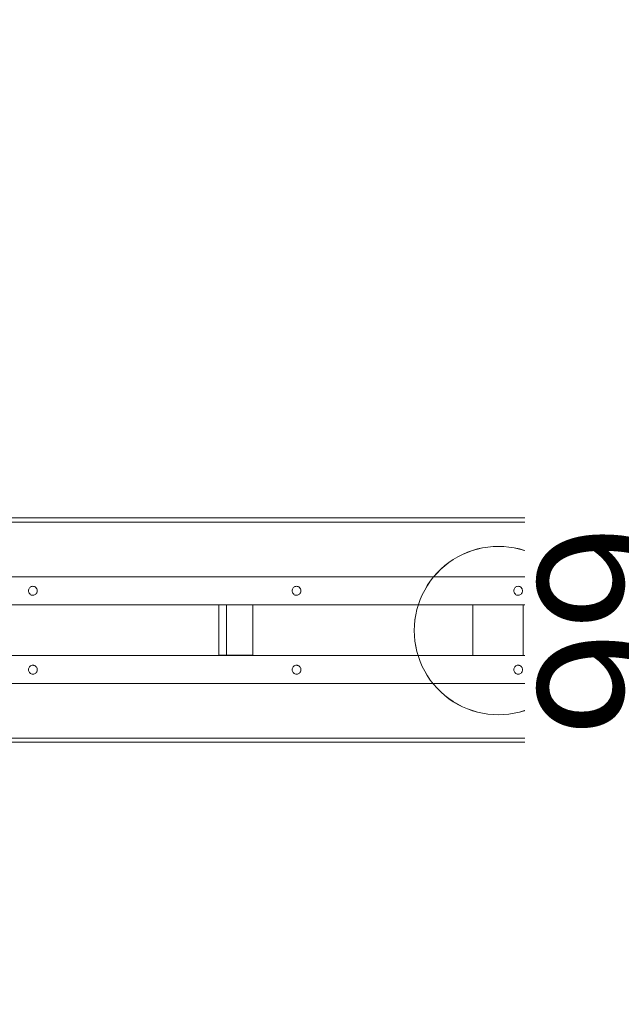
# Model space of a CAD drawing. Units: millimetres. Extents: x 24395 to 41254, y 3814 to 15293.
# Drawn here: x 30780 to 31852, y 6985 to 8740 of the extents above; entities that cross this region are included whole.
import ezdxf

# ---------------------------------------------------------------- set-up
doc = ezdxf.new("R2010")
doc.units = ezdxf.units.MM
doc.header["$MEASUREMENT"] = 0
doc.linetypes.add('Wipeout_Contour', pattern=[1000, 0, -1000])
doc.layers.add('2D - Ogólne_Nr_pióra__3', color=7, linetype='Continuous')
for name, color, linetype, lineweight in [('2D - Ogólne_Nr_pióra__3_Nr_pióra__7', 7, 'Continuous', 18), ('Konstrukcja - Stropy_Nr_pióra__89_Nr_pióra__7', 7, 'Continuous', 18), ('Wnętrze - Umeblowanie_Nr_pióra__4_Nr_pióra__7', 7, 'Continuous', 18)]:
    doc.layers.add(name, color=color, linetype=linetype, lineweight=lineweight)
doc.styles.add('GENERATED_STYLE_1', font='txt')
doc.dimstyles.new('GENERATED_STYLE__1', dxfattribs={"dimtxt": 250, "dimasz": 91.78744, "dimexe": 0.18, "dimexo": 300, "dimgap": 0.09, "dimtad": 1, "dimtih": 1, "dimtoh": 1, "dimdec": 0, "dimlfac": 0.1, "dimzin": 0, "dimdsep": 46, "dimtxsty": 'GENERATED_STYLE_1', "dimblk": 'ARROWHEAD_5', "dimblk1": 'ARROWHEAD_5', "dimblk2": 'ARROWHEAD_5', "dimcen": 0.09, "dimclrd": 7, "dimclre": 7, "dimclrt": 7, "dimazin": 0, "dimtfac": 1, "dimtdec": 4, "dimtmove": 0, "dimatfit": 3, "dimfxl": 0, "dimtolj": 1, "dimtzin": 0, "dimarcsym": 0})
doc.dimstyles.new('GENERATED_STYLE__2', dxfattribs={"dimtxt": 250, "dimasz": 91.78744, "dimexe": 0.18, "dimexo": 300, "dimgap": 0.09, "dimtad": 1, "dimdec": 0, "dimlfac": 0.1, "dimzin": 0, "dimdsep": 46, "dimtxsty": 'GENERATED_STYLE_1', "dimblk": 'ARROWHEAD_5', "dimblk1": 'ARROWHEAD_5', "dimblk2": 'ARROWHEAD_5', "dimcen": 0.09, "dimclrd": 7, "dimclre": 7, "dimclrt": 7, "dimazin": 0, "dimtfac": 1, "dimtdec": 4, "dimtmove": 0, "dimatfit": 3, "dimfxl": 0, "dimtolj": 1, "dimtzin": 0, "dimarcsym": 0})
doc.dimstyles.new('GENERATED_STYLE__3', dxfattribs={"dimtxt": 250, "dimasz": 91.78744, "dimexe": 0.18, "dimexo": 0, "dimgap": 0.09, "dimtad": 1, "dimtih": 1, "dimtoh": 1, "dimdec": 0, "dimlfac": 0.1, "dimzin": 0, "dimdsep": 46, "dimtxsty": 'GENERATED_STYLE_1', "dimblk": 'ARROWHEAD_5', "dimblk1": 'ARROWHEAD_5', "dimblk2": 'ARROWHEAD_5', "dimcen": 0.09, "dimclrd": 7, "dimclre": 7, "dimclrt": 7, "dimazin": 0, "dimtfac": 1, "dimtdec": 4, "dimtmove": 0, "dimatfit": 3, "dimfxl": 0, "dimtolj": 1, "dimtzin": 0, "dimarcsym": 0})
doc.dimstyles.new('GENERATED_STYLE__4', dxfattribs={"dimtxt": 250, "dimasz": 91.78744, "dimexe": 0.18, "dimexo": 0, "dimgap": 0.09, "dimtad": 1, "dimdec": 0, "dimlfac": 0.1, "dimzin": 0, "dimdsep": 46, "dimtxsty": 'GENERATED_STYLE_1', "dimblk": 'ARROWHEAD_5', "dimblk1": 'ARROWHEAD_5', "dimblk2": 'ARROWHEAD_5', "dimcen": 0.09, "dimclrd": 7, "dimclre": 7, "dimclrt": 7, "dimazin": 0, "dimtfac": 1, "dimtdec": 4, "dimtmove": 0, "dimatfit": 3, "dimfxl": 0, "dimtolj": 1, "dimtzin": 0, "dimarcsym": 0})

# ---------------------------------------------------------------- blocks, each defined once
blk = doc.blocks.new('*D1')
at = {"layer": '2D - Ogólne_Nr_pióra__3_Nr_pióra__7', "linetype": 'Continuous'}
for points in [[(26351.8, 3905.1), (26445.1, 3880.1), (26445.1, 3930.1)], [(41254.3, 3905.1), (41161, 3930.1), (41161, 3880.1)]]:
    blk.add_hatch(color=256, dxfattribs=at).paths.add_polyline_path(points)
for p, q in [((26351.8, 3814.5), (26351.8, 3995.6)), ((41254.3, 3814.5), (41254.3, 3995.6)), ((26351.8, 3905.1), (26445.1, 3930.1)), ((26445.1, 3930.1), (26445.1, 3880.1)), ((41254.3, 3905.1), (41161, 3930.1)), ((41161, 3880.1), (41161, 3930.1)), ((26351.8, 3905.1), (26445.1, 3880.1)), ((26445.1, 3905.1), (41161, 3905.1)), ((41254.3, 3905.1), (41161, 3880.1))]:
    blk.add_line(p, q, dxfattribs=at)
at = {"color": 254, "linetype": 'Wipeout_Contour', "lineweight": 0, "ltscale": 136194.885328}
blk.add_wipeout([(33351.7, 3931.2), (34254.3, 3931.2), (34254.3, 4228.9), (33351.7, 4228.9)], dxfattribs=at).dxf.layer = '2D - Ogólne_Nr_pióra__3'
at = {"layer": '2D - Ogólne_Nr_pióra__3_Nr_pióra__7', "insert": (33375.6, 3955.1), "char_height": 250, "attachment_point": 7, "style": 'GENERATED_STYLE_1'}
blk.add_mtext('\\A1;{\\fArial|b0|i0|c238|p38;1\xa0490}', dxfattribs=at)
blk = doc.blocks.new('ARROWHEAD_5')
at = {"color": 0, "linetype": 'Continuous', "lineweight": 0}
blk.add_line((0, 0), (-1, 0), dxfattribs=at)
blk.add_solid([(-1, 0.2679), (0, 0), (-1, -0.2679), (-1, 0.2679)], dxfattribs=at)
blk = doc.blocks.new('*D3')
at = {"layer": '2D - Ogólne_Nr_pióra__3_Nr_pióra__7', "linetype": 'Continuous'}
for points in [[(25190.5, 15292.6), (25165.5, 15199.3), (25215.5, 15199.3)], [(25190.5, 4408.4), (25215.5, 4501.7), (25165.5, 4501.7)]]:
    blk.add_hatch(color=256, dxfattribs=at).paths.add_polyline_path(points)
for p, q in [((25281.1, 15292.6), (25099.9, 15292.6)), ((25190.5, 15292.6), (25165.5, 15199.3)), ((25190.5, 15292.6), (25215.5, 15199.3)), ((25215.5, 15199.3), (25165.5, 15199.3)), ((25190.5, 4501.7), (25190.5, 15199.3)), ((25190.5, 4408.4), (25165.5, 4501.7)), ((25165.5, 4501.7), (25215.5, 4501.7)), ((25190.5, 4408.4), (25215.5, 4501.7)), ((25281.1, 4408.4), (25099.9, 4408.4))]:
    blk.add_line(p, q, dxfattribs=at)
at = {"color": 254, "linetype": 'Wipeout_Contour', "lineweight": 0, "ltscale": 107553.590286}
blk.add_wipeout([(25164.4, 9399.2), (25164.4, 10301.8), (24866.6, 10301.8), (24866.6, 9399.2)], dxfattribs=at).dxf.layer = '2D - Ogólne_Nr_pióra__3'
at = {"layer": '2D - Ogólne_Nr_pióra__3_Nr_pióra__7', "insert": (25140.5, 9423), "char_height": 250, "attachment_point": 7, "rotation": 90, "style": 'GENERATED_STYLE_1'}
blk.add_mtext('\\A1;{\\fArial|b0|i0|c238|p38;1\xa0088}', dxfattribs=at)
blk = doc.blocks.new('*D5')
at = {"layer": '2D - Ogólne_Nr_pióra__3_Nr_pióra__7', "linetype": 'Continuous'}
for points in [[(32003.8, 8147), (31978.8, 8053.7), (32028.8, 8053.7)], [(32003.8, 7157), (32028.8, 7250.3), (31978.8, 7250.3)]]:
    blk.add_hatch(color=256, dxfattribs=at).paths.add_polyline_path(points)
for p, q in [((32094.4, 8147), (31913.3, 8147)), ((32003.8, 8147), (31978.8, 8053.7)), ((32003.8, 8147), (32028.8, 8053.7)), ((32028.8, 8053.7), (31978.8, 8053.7)), ((32003.8, 7250.3), (32003.8, 8053.7)), ((32003.8, 7157), (31978.8, 7250.3)), ((31978.8, 7250.3), (32028.8, 7250.3)), ((32003.8, 7157), (32028.8, 7250.3)), ((32094.4, 7157), (31913.3, 7157))]:
    blk.add_line(p, q, dxfattribs=at)
at = {"color": 254, "linetype": 'Wipeout_Contour', "lineweight": 0, "ltscale": 130945.591574}
blk.add_wipeout([(31977.7, 7438.4), (31977.7, 7865.6), (31680, 7865.6), (31680, 7438.4)], dxfattribs=at).dxf.layer = '2D - Ogólne_Nr_pióra__3'
at = {"layer": '2D - Ogólne_Nr_pióra__3_Nr_pióra__7', "insert": (31953.8, 7462.3), "char_height": 250, "attachment_point": 7, "rotation": 90, "style": 'GENERATED_STYLE_1'}
blk.add_mtext('\\A1;{\\fArial|b0|i0|c238|p38;99}', dxfattribs=at)
blk = doc.blocks.new('*D8')
at = {"layer": '2D - Ogólne_Nr_pióra__3_Nr_pióra__7', "linetype": 'Continuous'}
for points in [[(30613.9, 5617.1), (30707.2, 5592.1), (30707.2, 5642.1)], [(35127.1, 5617.1), (35033.8, 5642.1), (35033.8, 5592.1)]]:
    blk.add_hatch(color=256, dxfattribs=at).paths.add_polyline_path(points)
for p, q in [((30613.9, 5526.6), (30613.9, 5707.7)), ((35127.1, 5526.6), (35127.1, 5707.7)), ((30613.9, 5617.1), (30707.2, 5642.1)), ((30707.2, 5642.1), (30707.2, 5592.1)), ((35127.1, 5617.1), (35033.8, 5642.1)), ((35033.8, 5592.1), (35033.8, 5642.1)), ((30613.9, 5617.1), (30707.2, 5592.1)), ((30707.2, 5617.1), (35033.8, 5617.1)), ((35127.1, 5617.1), (35033.8, 5592.1))]:
    blk.add_line(p, q, dxfattribs=at)
at = {"color": 254, "linetype": 'Wipeout_Contour', "lineweight": 0, "ltscale": 133509.07395}
blk.add_wipeout([(32562, 5643.3), (33178.9, 5643.3), (33178.9, 5941), (32562, 5941)], dxfattribs=at).dxf.layer = '2D - Ogólne_Nr_pióra__3'
at = {"layer": '2D - Ogólne_Nr_pióra__3_Nr_pióra__7', "insert": (32585.9, 5667.1), "char_height": 250, "attachment_point": 7, "style": 'GENERATED_STYLE_1'}
blk.add_mtext('\\A1;{\\fArial|b0|i0|c238|p38;451}', dxfattribs=at)

msp = doc.modelspace()

# ---------------------------------------------------------------- linework, layer by layer
at = {"layer": 'Konstrukcja - Stropy_Nr_pióra__89_Nr_pióra__7', "linetype": 'Continuous', "flags": 128}
for points in [[(30627.1, 7852), (31776, 7852), (31778.4, 7851.5), (31780.7, 7850.6), (31781.6, 7850.2), (31783.7, 7848.9), (31785.5, 7847.3), (31787.1, 7845.3), (31788.3, 7843.1), (31789.1, 7840.8), (31789.5, 7838.3), (31789.5, 7465.7), (31789.1, 7463.2), (31788.3, 7460.8), (31787.1, 7458.6), (31785.5, 7456.7), (31783.7, 7455.1), (31781.6, 7453.8), (31780.7, 7453.3), (31778.4, 7452.4), (31776, 7452), (30627.1, 7452)], [(30630.3, 7459.5), (31777.9, 7459.5), (31779.1, 7459.7), (31780.3, 7460.2), (31781.4, 7460.8), (31782.3, 7461.7), (31783.1, 7462.7), (31783.7, 7463.8), (31784.1, 7465), (31784.4, 7466.3), (31784.4, 7837.7), (31784.1, 7838.9), (31783.7, 7840.2), (31783.1, 7841.3), (31782.3, 7842.3), (31781.4, 7843.2), (31780.3, 7843.8), (31779.1, 7844.3), (31777.9, 7844.5), (30630.3, 7844.5)]]:
    msp.add_lwpolyline(points, dxfattribs=at)
at = {"layer": 'Wnętrze - Umeblowanie_Nr_pióra__4_Nr_pióra__7', "linetype": 'Continuous'}
for p, q in [((31748.7, 7747), (30621, 7747)), ((31748.7, 7697), (31748.7, 7747)), ((31748.7, 7697), (30621, 7697)), ((31148.2, 7697.1), (31134.5, 7697.1)), ((31134.5, 7607.1), (31134.5, 7697.1)), ((31195.1, 7697.1), (31148.2, 7697.1)), ((31148.2, 7607.1), (31148.2, 7697.1)), ((31195.1, 7607.1), (31195.1, 7697.1)), ((31677, 7697), (31587, 7697)), ((31587, 7697), (31587, 7607)), ((31677, 7607), (31677, 7697)), ((31701.7, 7696.9), (31688, 7696.9)), ((31688, 7606.9), (31688, 7696.9)), ((31748.7, 7696.9), (31701.7, 7696.9)), ((31701.7, 7606.9), (31701.7, 7696.9)), ((31748.7, 7606.9), (31748.7, 7696.9)), ((31748.7, 7607), (30621, 7607)), ((31148.2, 7607.1), (31134.5, 7607.1)), ((31195.1, 7607.1), (31148.2, 7607.1)), ((31587, 7607), (31677, 7607)), ((31701.7, 7606.9), (31688, 7606.9)), ((31748.7, 7606.9), (31701.7, 7606.9)), ((31748.7, 7607), (31748.7, 7557)), ((31748.7, 7557), (30621, 7557))]:
    msp.add_line(p, q, dxfattribs=at)
at = {"layer": 'Wnętrze - Umeblowanie_Nr_pióra__4_Nr_pióra__7', "linetype": 'Continuous', "flags": 128}
for points in [[(31506.1, 7570.8), (31501.4, 7578.9), (31497.1, 7587.3), (31493.3, 7596), (31490.1, 7604.8), (31487.5, 7613.9), (31485.5, 7623.1), (31484, 7632.4), (31483.1, 7641.8), (31482.8, 7651.2), (31483.1, 7660.6), (31484, 7670), (31485.5, 7679.3), (31487.5, 7688.5), (31490.1, 7697.5), (31493.3, 7706.4), (31497.1, 7715), (31501.4, 7723.4), (31506.1, 7731.6), (31511.4, 7739.3), (31517.2, 7746.8), (31523.5, 7753.9), (31530.1, 7760.5), (31537.2, 7766.8), (31544.6, 7772.5), (31552.4, 7777.8), (31560.5, 7782.6), (31568.9, 7786.9), (31577.6, 7790.6), (31586.4, 7793.8), (31595.5, 7796.5), (31604.7, 7798.5), (31614, 7800), (31623.4, 7800.9), (31632.8, 7801.2), (31642.2, 7800.9), (31651.6, 7800), (31660.9, 7798.5), (31670.1, 7796.5), (31679.1, 7793.8), (31688, 7790.6), (31696.7, 7786.9), (31705.1, 7782.6), (31713.2, 7777.8), (31721, 7772.5), (31728.4, 7766.8), (31735.5, 7760.5), (31742.1, 7753.9), (31748.4, 7746.8), (31754.1, 7739.3), (31759.4, 7731.6), (31764.2, 7723.4), (31768.5, 7715), (31772.3, 7706.4), (31775.5, 7697.5), (31778.1, 7688.5), (31780.1, 7679.3), (31781.6, 7670), (31782.5, 7660.6), (31782.8, 7651.2), (31782.5, 7641.8), (31781.6, 7632.4), (31780.1, 7623.1), (31778.1, 7613.9), (31775.5, 7604.8), (31772.3, 7596), (31768.5, 7587.3), (31764.2, 7578.9), (31759.4, 7570.8), (31754.1, 7563), (31748.4, 7555.6), (31742.1, 7548.5), (31735.5, 7541.8), (31728.4, 7535.6), (31721, 7529.8), (31713.2, 7524.5), (31705.1, 7519.7), (31696.7, 7515.5), (31688, 7511.7), (31679.1, 7508.5), (31670.1, 7505.9), (31660.9, 7503.8), (31651.6, 7502.4), (31642.2, 7501.5), (31632.8, 7501.2), (31623.4, 7501.5), (31614, 7502.4), (31604.7, 7503.8), (31595.5, 7505.9), (31586.4, 7508.5), (31577.6, 7511.7), (31568.9, 7515.5), (31560.5, 7519.7), (31552.4, 7524.5), (31544.6, 7529.8), (31537.2, 7535.6), (31530.1, 7541.8), (31523.5, 7548.5), (31517.2, 7555.6), (31511.4, 7563)], [(31487.5, 7613.7), (31485.5, 7622.9), (31484, 7632.3), (31483.1, 7641.6), (31482.8, 7651.1), (31483.1, 7660.5), (31484, 7669.9), (31485.5, 7679.2), (31487.5, 7688.4), (31490.1, 7697.4), (31493.3, 7706.3), (31497.1, 7714.9), (31501.4, 7723.3), (31506.2, 7731.4), (31511.4, 7739.2), (31517.2, 7746.7), (31523.5, 7753.7), (31530.1, 7760.4), (31537.2, 7766.6), (31544.6, 7772.4), (31552.4, 7777.7), (31560.5, 7782.5), (31568.9, 7786.8), (31577.6, 7790.5), (31586.4, 7793.7), (31595.5, 7796.3), (31604.7, 7798.4), (31614, 7799.9), (31623.4, 7800.8), (31632.8, 7801.1), (31642.2, 7800.8), (31651.6, 7799.9), (31660.9, 7798.4), (31670.1, 7796.3), (31679.2, 7793.7), (31688, 7790.5), (31696.7, 7786.8), (31705.1, 7782.5), (31713.2, 7777.7), (31721, 7772.4), (31728.4, 7766.6), (31735.5, 7760.4), (31742.1, 7753.7), (31748.4, 7746.7), (31754.2, 7739.2), (31759.4, 7731.4), (31764.2, 7723.3), (31768.5, 7714.9), (31772.3, 7706.3), (31775.5, 7697.4), (31778.1, 7688.4), (31780.1, 7679.2), (31781.6, 7669.9), (31782.5, 7660.5), (31782.8, 7651.1), (31782.5, 7641.6), (31781.6, 7632.3), (31780.1, 7622.9), (31778.1, 7613.7), (31775.5, 7604.7), (31772.3, 7595.8), (31768.5, 7587.2), (31764.2, 7578.8), (31759.4, 7570.7), (31754.2, 7562.9), (31748.4, 7555.4), (31742.1, 7548.4), (31735.5, 7541.7), (31728.4, 7535.5), (31721, 7529.7), (31713.2, 7524.4), (31705.1, 7519.6), (31696.7, 7515.3), (31688, 7511.6), (31679.2, 7508.4), (31670.1, 7505.8), (31660.9, 7503.7), (31651.6, 7502.2), (31642.2, 7501.3), (31632.8, 7501.1), (31623.4, 7501.3), (31614, 7502.2), (31604.7, 7503.7), (31595.5, 7505.8), (31586.4, 7508.4), (31577.6, 7511.6), (31568.9, 7515.3), (31560.5, 7519.6), (31552.4, 7524.4), (31544.6, 7529.7), (31537.2, 7535.5), (31530.1, 7541.7), (31523.5, 7548.4), (31517.2, 7555.4), (31511.4, 7562.9), (31506.2, 7570.7), (31501.4, 7578.8), (31497.1, 7587.2), (31493.3, 7595.8), (31490.1, 7604.7)], [(30796.5, 7718), (30795.9, 7719.3), (30795.6, 7720.6), (30795.5, 7722), (30795.6, 7723.4), (30795.9, 7724.7), (30796.5, 7726), (30797.2, 7727.2), (30798.2, 7728.1), (30799.2, 7728.9), (30800.4, 7729.5), (30801.7, 7729.9), (30803, 7730), (30804.3, 7729.9), (30804.8, 7729.8), (30806, 7729.4), (30807.2, 7728.8), (30808.2, 7728), (30809.1, 7727.1), (30809.3, 7726.8), (30810, 7725.8), (30810.6, 7724.6), (30810.9, 7723.3), (30811, 7722), (30810.9, 7720.7), (30810.6, 7719.4), (30810, 7718.3), (30809.3, 7717.2), (30809.1, 7716.9), (30808.2, 7716), (30807.2, 7715.2), (30806, 7714.6), (30804.8, 7714.3), (30804.3, 7714.1), (30803, 7714), (30801.7, 7714.1), (30800.4, 7714.5), (30799.2, 7715.1), (30798.2, 7715.9), (30797.2, 7716.9)], [(31266.3, 7718), (31265.8, 7719.3), (31265.4, 7720.6), (31265.3, 7722), (31265.4, 7723.4), (31265.8, 7724.7), (31266.3, 7726), (31267.1, 7727.2), (31268, 7728.1), (31269.1, 7728.9), (31270.3, 7729.5), (31271.5, 7729.9), (31272.8, 7730), (31274.1, 7729.9), (31274.6, 7729.8), (31275.8, 7729.4), (31277, 7728.8), (31278.1, 7728), (31279, 7727.1), (31279.2, 7726.8), (31279.9, 7725.8), (31280.4, 7724.6), (31280.7, 7723.3), (31280.8, 7722), (31280.7, 7720.7), (31280.4, 7719.4), (31279.9, 7718.3), (31279.2, 7717.2), (31279, 7716.9), (31278.1, 7716), (31277, 7715.2), (31275.8, 7714.6), (31274.6, 7714.3), (31274.1, 7714.1), (31272.8, 7714), (31271.5, 7714.1), (31270.3, 7714.5), (31269.1, 7715.1), (31268, 7715.9), (31267.1, 7716.9)], [(31661.3, 7718), (31660.8, 7719.3), (31660.4, 7720.6), (31660.3, 7722), (31660.4, 7723.4), (31660.8, 7724.7), (31661.3, 7726), (31662.1, 7727.2), (31663, 7728.1), (31664.1, 7728.9), (31665.3, 7729.5), (31666.5, 7729.9), (31667.9, 7730), (31669.2, 7729.9), (31669.6, 7729.8), (31670.9, 7729.4), (31672, 7728.8), (31673.1, 7728), (31674, 7727.1), (31674.2, 7726.8), (31674.9, 7725.8), (31675.4, 7724.6), (31675.7, 7723.3), (31675.9, 7722), (31675.7, 7720.7), (31675.4, 7719.4), (31674.9, 7718.3), (31674.2, 7717.2), (31674, 7716.9), (31673.1, 7716), (31672, 7715.2), (31670.9, 7714.6), (31669.6, 7714.3), (31669.2, 7714.1), (31667.9, 7714), (31666.5, 7714.1), (31665.3, 7714.5), (31664.1, 7715.1), (31663, 7715.9), (31662.1, 7716.9)], [(30808.2, 7587.4), (30807.2, 7588.2), (30806, 7588.8), (30804.8, 7589.1), (30804.3, 7589.2), (30803, 7589.4), (30801.7, 7589.2), (30800.4, 7588.9), (30799.2, 7588.3), (30798.2, 7587.5), (30797.2, 7586.5), (30796.5, 7585.4), (30795.9, 7584.1), (30795.6, 7582.7), (30795.5, 7581.4), (30795.6, 7580), (30795.9, 7578.6), (30796.5, 7577.4), (30797.2, 7576.2), (30798.2, 7575.2), (30799.2, 7574.4), (30800.4, 7573.8), (30801.7, 7573.5), (30803, 7573.4), (30804.3, 7573.5), (30804.8, 7573.6), (30806, 7574), (30807.2, 7574.5), (30808.2, 7575.3), (30809.1, 7576.3), (30809.3, 7576.5), (30810, 7577.6), (30810.6, 7578.8), (30810.9, 7580.1), (30811, 7581.4), (30810.9, 7582.7), (30810.6, 7583.9), (30810, 7585.1), (30809.3, 7586.2), (30809.1, 7586.4)], [(31278.1, 7587.4), (31277, 7588.2), (31275.8, 7588.8), (31274.6, 7589.1), (31274.1, 7589.2), (31272.8, 7589.4), (31271.5, 7589.2), (31270.3, 7588.9), (31269.1, 7588.3), (31268, 7587.5), (31267.1, 7586.5), (31266.3, 7585.4), (31265.8, 7584.1), (31265.4, 7582.7), (31265.3, 7581.4), (31265.4, 7580), (31265.8, 7578.6), (31266.3, 7577.4), (31267.1, 7576.2), (31268, 7575.2), (31269.1, 7574.4), (31270.3, 7573.8), (31271.5, 7573.5), (31272.8, 7573.4), (31274.1, 7573.5), (31274.6, 7573.6), (31275.8, 7574), (31277, 7574.5), (31278.1, 7575.3), (31279, 7576.3), (31279.2, 7576.5), (31279.9, 7577.6), (31280.4, 7578.8), (31280.7, 7580.1), (31280.8, 7581.4), (31280.7, 7582.7), (31280.4, 7583.9), (31279.9, 7585.1), (31279.2, 7586.2), (31279, 7586.4)], [(31673.1, 7587.4), (31672, 7588.2), (31670.9, 7588.8), (31669.6, 7589.1), (31669.2, 7589.2), (31667.9, 7589.4), (31666.5, 7589.2), (31665.3, 7588.9), (31664.1, 7588.3), (31663, 7587.5), (31662.1, 7586.5), (31661.3, 7585.4), (31660.8, 7584.1), (31660.4, 7582.7), (31660.3, 7581.4), (31660.4, 7580), (31660.8, 7578.6), (31661.3, 7577.4), (31662.1, 7576.2), (31663, 7575.2), (31664.1, 7574.4), (31665.3, 7573.8), (31666.5, 7573.5), (31667.9, 7573.4), (31669.2, 7573.5), (31669.6, 7573.6), (31670.9, 7574), (31672, 7574.5), (31673.1, 7575.3), (31674, 7576.3), (31674.2, 7576.5), (31674.9, 7577.6), (31675.4, 7578.8), (31675.7, 7580.1), (31675.9, 7581.4), (31675.7, 7582.7), (31675.4, 7583.9), (31674.9, 7585.1), (31674.2, 7586.2), (31674, 7586.4)]]:
    msp.add_lwpolyline(points, close=True, dxfattribs=at)

# ---------------------------------------------------------------- next in the draw order: dimensions: what is measured, and where the dimension line sits
at = {"layer": '2D - Ogólne_Nr_pióra__3', "linetype": 'Continuous'}
dim = msp.add_linear_dim(base=(41254.3, 3905.1), p1=(26351.8, 13583.8), p2=(41254.3, 12661.3), dimstyle='GENERATED_STYLE__1', dxfattribs=at)
dim.commit()
dim.dimension.update_dxf_attribs({"geometry": '*D1', "text_midpoint": (33803, 4080.1), "dimtype": 160})

# ---------------------------------------------------------------- next in the draw order: dimensions: what is measured, and where the dimension line sits
dim = msp.add_linear_dim(base=(25190.5, 15292.6), p1=(30276.4, 4408.4), p2=(34007.9, 15292.6), angle=90, dimstyle='GENERATED_STYLE__2', dxfattribs=at)
dim.commit()
dim.dimension.update_dxf_attribs({"geometry": '*D3', "text_midpoint": (25015.5, 9850.5), "dimtype": 160, "text_rotation": 90})

# ---------------------------------------------------------------- next in the draw order: dimensions: what is measured, and where the dimension line sits
dim = msp.add_linear_dim(base=(32003.8, 8147), p1=(30613.9, 7157), p2=(30613.9, 8147), angle=90, dimstyle='GENERATED_STYLE__4', dxfattribs=at)
dim.commit()
dim.dimension.update_dxf_attribs({"geometry": '*D5', "text_midpoint": (31828.8, 7652), "dimtype": 160, "text_rotation": 90})

# ---------------------------------------------------------------- next in the draw order: dimensions: what is measured, and where the dimension line sits
dim = msp.add_linear_dim(base=(35127.1, 5617.1), p1=(30613.9, 7157), p2=(35127.1, 6786.3), dimstyle='GENERATED_STYLE__3', dxfattribs=at)
dim.commit()
dim.dimension.update_dxf_attribs({"geometry": '*D8', "text_midpoint": (32870.5, 5792.1), "dimtype": 160})

doc.saveas('drawing.dxf')
